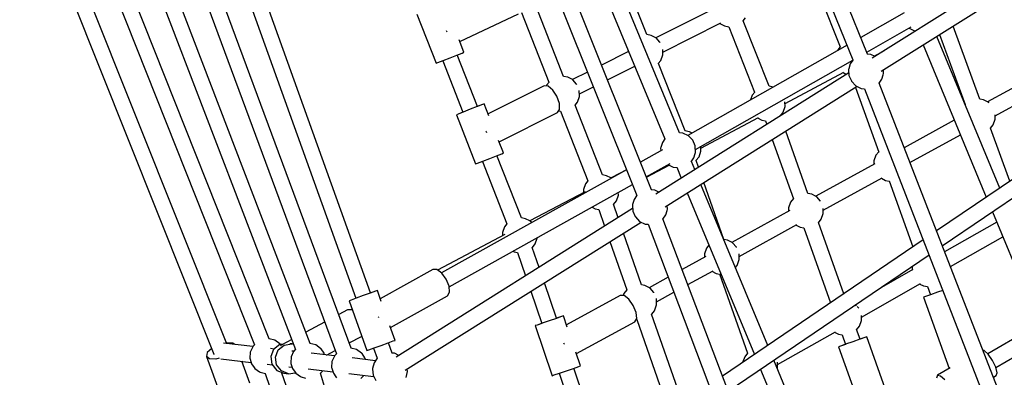
# Model space of a CAD drawing. Units: millimetres. Extents: x 303 to 27659, y -43033 to 1781.
# Drawn here: x 8802 to 9919, y -21704 to -21298 of the extents above; entities that cross this region are included whole.
import ezdxf

# ---------------------------------------------------------------- set-up
doc = ezdxf.new("R2010")
doc.units = ezdxf.units.MM
doc.layers.add('LIVIA STREFA', color=1, linetype='Continuous', lineweight=18)
doc.layers.add('PV-15F70E', color=7, linetype='Continuous')
doc.dimstyles.new('Kopia Kopia ISO-25 moduły', dxfattribs={"dimtxt": 300, "dimasz": 210, "dimexe": 1.25, "dimexo": 0.625, "dimgap": 80, "dimtad": 1, "dimdec": 1, "dimlfac": 0.001, "dimtxsty": 'Standard', "dimblk": 'OBLIQUE', "dimcen": 2.5, "dimse1": 1, "dimse2": 1, "dimadec": 0, "dimazin": 0, "dimtfac": 1, "dimtdec": 1, "dimtmove": 0, "dimatfit": 3, "dimfxl": 1, "dimtfillclr": 256, "dimarcsym": 0})

# ---------------------------------------------------------------- blocks, each defined once
blk = doc.blocks.new('*U2')
at = {"layer": 'PV-15F70E'}
for p, q in [((737654.8, 1092002), (737491.6, 1092406)), ((737475, 1092399.6), (737638.2, 1091995.4)), ((737213.2, 1092290.7), (737393.1, 1091841.4)), ((737409.7, 1091848), (737229.9, 1092297)), ((737274.5, 1092268.9), (737424.8, 1091905.9)), ((737441.5, 1091912.7), (737291.2, 1092275.6)), ((737069, 1091668), (736888.7, 1092155.6)), ((736871.8, 1092149.4), (737052.2, 1091661.6)), ((737022.4, 1091673.4), (736844.9, 1092137.5)), ((737878.6, 1092134.7), (737659.9, 1091997.3)), ((736828.1, 1092131.2), (737005.7, 1091666.8)), ((736734, 1092110.9), (736913.3, 1091661.5)), ((736784.3, 1092112.9), (736959.2, 1091671.9)), ((736975.8, 1091678.8), (736801.1, 1092119.4)), ((737670.4, 1091982.7), (737888.1, 1092119.5)), ((736927.8, 1091673.2), (736753.8, 1092109.4)), ((736940, 1092099.5), (737074.2, 1091724.8)), ((737091.1, 1091730.8), (736956.9, 1092105.5)), ((737404.5, 1092024.3), (737374.1, 1092101)), ((737595, 1092082.3), (737623.7, 1092010.3)), ((737310, 1091976.8), (737278.7, 1092056.1)), ((737143.3, 1092047.5), (737165.3, 1091991.7)), ((737192.1, 1092016.3), (737258.7, 1092047.7)), ((737262.2, 1092049.3), (737293.4, 1091970.2)), ((737480.4, 1092053.6), (737414.6, 1092020.6)), ((737513.8, 1092039.8), (737516.5, 1092043.1)), ((737696.2, 1092048.9), (737647.1, 1092021)), ((737422.4, 1092004.4), (737488.4, 1092037.5)), ((737487.1, 1092036.8), (737487.2, 1092036.7)), ((737487.2, 1092036.7), (737492.5, 1092034.1)), ((737492.5, 1092034.1), (737497.3, 1092033.1)), ((737497.3, 1092033.1), (737526.7, 1091958.9)), ((737543.2, 1091965.6), (737513.7, 1092039.9)), ((737653.9, 1092004.3), (737704.4, 1092032.9)), ((737782.1, 1091951), (737751.8, 1092033.9)), ((737176.9, 1092028.8), (737177.3, 1092028.1)), ((737177.3, 1092028.1), (737177.7, 1092027.2)), ((737409.3, 1092023.3), (737404.2, 1092024.4)), ((737413.8, 1092021), (737409.3, 1092023.3)), ((737415, 1092020.4), (737413.8, 1092021)), ((737419.2, 1092015.5), (737415, 1092020.4)), ((737701.9, 1092031.5), (737707.4, 1092028.8)), ((737707.4, 1092028.8), (737709.7, 1092028.6)), ((737804.7, 1091849.9), (737733.3, 1092022.2)), ((737736.5, 1092024.2), (737765.5, 1091944.9)), ((737196.9, 1092004.1), (737191.4, 1092018.1)), ((737419.4, 1092015.3), (737419.2, 1092015.5)), ((737631.5, 1092012.2), (737450.9, 1091909.6)), ((737623.6, 1092010.4), (737620.9, 1092007.1)), ((737717.8, 1092012.5), (737789.5, 1091839.6)), ((737181.1, 1091997.9), (737189, 1092001)), ((737189, 1092001), (737194.8, 1092003.3)), ((737212.4, 1091942.7), (737189.4, 1092001.1)), ((737194.8, 1092003.3), (737196.9, 1092004.1)), ((737383.7, 1092005.1), (737353, 1091989.6)), ((737383, 1092006.8), (737383.1, 1092004.7)), ((737420.2, 1091994.8), (737422.5, 1092001.4)), ((737422.5, 1092001.4), (737422.4, 1092007.2)), ((737620.9, 1092007.1), (737620.5, 1092005.9)), ((737658.6, 1092001.7), (737654.5, 1092002.1)), ((737663.3, 1091999.4), (737658.6, 1092001.7)), ((737662.2, 1091999.9), (737673.9, 1092006)), ((737165.3, 1091991.7), (737167.4, 1091992.5)), ((737167.4, 1091992.5), (737173.2, 1091994.8)), ((737172.8, 1091994.6), (737195.8, 1091936.2)), ((737173.2, 1091994.8), (737181.1, 1091997.9)), ((737359.7, 1091972.9), (737390.6, 1091988.4)), ((737417.3, 1091991.3), (737420.2, 1091994.8)), ((737447.8, 1091914.8), (737417.5, 1091991.5)), ((737459.5, 1091893.9), (737637.9, 1091995.2)), ((737635.2, 1091991.1), (737633.4, 1091985.5)), ((737638, 1091995.3), (737635.2, 1091991.1)), ((737638.2, 1091995.6), (737638, 1091995.3)), ((737314.7, 1091975.9), (737310, 1091976.8)), ((737319.2, 1091973.6), (737314.7, 1091975.9)), ((737337, 1091981.6), (737320.1, 1091973.1)), ((737633.5, 1091980.7), (737414.7, 1091843.2)), ((737561.2, 1091946.1), (737627.9, 1091981.6)), ((737627, 1091981.1), (737630.9, 1091979.1)), ((737633.4, 1091985.5), (737633.2, 1091984.6)), ((737633.2, 1091984.6), (737633.6, 1091977.8)), ((737633.6, 1091977.8), (737636.4, 1091971.6)), ((737671, 1091973.8), (737672.6, 1091978.6)), ((737672.6, 1091978.6), (737672.9, 1091979.9)), ((737672.9, 1091979.9), (737672.7, 1091984.1)), ((737860, 1091985.7), (737791, 1091947.8)), ((737287.9, 1091966), (737224.5, 1091934.1)), ((737292.3, 1091965.6), (737287.9, 1091966)), ((737290.7, 1091966.8), (737290.3, 1091965.8)), ((737293.5, 1091970.2), (737290.7, 1091966.8)), ((737297.6, 1091961.3), (737292.3, 1091965.6)), ((737320.4, 1091972.9), (737319.2, 1091973.6)), ((737324.7, 1091968.1), (737320.4, 1091972.9)), ((737325, 1091967.7), (737324.7, 1091968.1)), ((737327.9, 1091956.9), (737343.7, 1091964.9)), ((737425.2, 1091828.6), (737642.9, 1091965.5)), ((737547.8, 1091964.6), (737543.2, 1091965.6)), ((737636.4, 1091971.6), (737636.6, 1091971.2)), ((737636.6, 1091971.2), (737641.4, 1091966.2)), ((737641.4, 1091966.2), (737647.6, 1091963.2)), ((737667.8, 1091969), (737671, 1091973.8)), ((737821.1, 1091574.5), (737667.8, 1091969.2)), ((737799.5, 1091931.9), (737868.5, 1091969.8)), ((737302.3, 1091954.2), (737297.6, 1091961.3)), ((737305.2, 1091946.1), (737302.3, 1091954.2)), ((737325.6, 1091947.4), (737327.9, 1091953.9)), ((737327.9, 1091953.9), (737327.8, 1091960.8)), ((737524, 1091955.6), (737522.1, 1091950)), ((737526.8, 1091958.9), (737524, 1091955.6)), ((737641, 1091964.2), (737667.4, 1091890.9)), ((737647.6, 1091963.2), (737651.2, 1091962.8)), ((737651.2, 1091962.8), (737804.4, 1091568.3)), ((737960.8, 1091956.1), (737733, 1091801.2)), ((737212, 1091942.5), (737204.1, 1091939.4)), ((737217.8, 1091944.8), (737212, 1091942.5)), ((737217.8, 1091944.8), (737212.4, 1091942.7)), ((737219.9, 1091945.6), (737217.8, 1091944.8)), ((737219.9, 1091945.6), (737217.8, 1091944.8)), ((737225.3, 1091932.1), (737219.9, 1091945.6)), ((737305.5, 1091939.3), (737305.2, 1091946.1)), ((737322.9, 1091944), (737325.6, 1091947.4)), ((737354.1, 1091864.9), (737322.9, 1091944.1)), ((737559, 1091936.1), (737561.2, 1091942.6)), ((737561.2, 1091942.6), (737561.1, 1091948)), ((737765.5, 1091945), (737765.4, 1091944.8)), ((737786.4, 1091950.2), (737782.1, 1091951)), ((737790.9, 1091947.9), (737786.4, 1091950.2)), ((737792.1, 1091947.2), (737790.9, 1091947.9)), ((737792.6, 1091946.7), (737792.1, 1091947.2)), ((737190.4, 1091934), (737188.3, 1091933.2)), ((737190.4, 1091934), (737188.3, 1091933.2)), ((737188.3, 1091933.2), (737210.2, 1091877.4)), ((737196.2, 1091936.3), (737190.4, 1091934)), ((737195.8, 1091936.2), (737190.4, 1091934)), ((737204.1, 1091939.4), (737196.2, 1091936.3)), ((737237, 1091902.4), (737303.1, 1091935.6)), ((737303.1, 1091935.6), (737305.5, 1091939.3)), ((737304.5, 1091937.8), (737306.4, 1091937.4)), ((737306.4, 1091937.4), (737337.6, 1091858.3)), ((737555.9, 1091931.9), (737555.7, 1091932.3)), ((737555.8, 1091932.2), (737559, 1091936.1)), ((737739.6, 1091784.3), (737967.6, 1091939.3)), ((737799.6, 1091928.2), (737799.5, 1091933)), ((737465.8, 1091895.4), (737531.2, 1091930.2)), ((737530, 1091929.6), (737535, 1091927.1)), ((737535, 1091927.1), (737539.1, 1091926.2)), ((737539.1, 1091926.2), (737540.5, 1091922.3)), ((737753.2, 1091927.1), (737696.3, 1091895.8)), ((737794.2, 1091917.9), (737797.3, 1091921.7)), ((737797.3, 1091921.7), (737799.6, 1091928.2)), ((737221.7, 1091914.7), (737222.2, 1091914)), ((737222.2, 1091914), (737222.5, 1091913)), ((737445.4, 1091912.3), (737441.3, 1091912.7)), ((737451.6, 1091909.3), (737445.4, 1091912.3)), ((737452.6, 1091913.8), (737447.5, 1091914.9)), ((737456.4, 1091904.3), (737451.6, 1091909.3)), ((737455.7, 1091912.3), (737452.6, 1091913.8)), ((737587.2, 1091843.9), (737562, 1091914.6)), ((737702.9, 1091878.9), (737760.2, 1091910.3)), ((737816.2, 1091857.8), (737794.2, 1091918)), ((737241.9, 1091889.8), (737236.3, 1091904.1)), ((737422, 1091901.7), (737420.2, 1091896.1)), ((737424.8, 1091905.9), (737422, 1091901.7)), ((737459.2, 1091898), (737456.4, 1091904.3)), ((737459.3, 1091897), (737459.2, 1091898)), ((737546.7, 1091905), (737570.6, 1091837.9)), ((737226.1, 1091883.6), (737234, 1091886.7)), ((737234, 1091886.7), (737239.8, 1091889)), ((737262.2, 1091816), (737234.4, 1091886.8)), ((737239.8, 1091889), (737241.9, 1091889.8)), ((737422.2, 1091893.4), (737397.1, 1091879.5)), ((737420.2, 1091896.1), (737420, 1091895.2)), ((737420, 1091895.2), (737420.2, 1091892.4)), ((737457.8, 1091884.4), (737459.4, 1091889.2)), ((737459.7, 1091890.5), (737459.3, 1091897)), ((737459.4, 1091889.2), (737459.7, 1091890.5)), ((737463.6, 1091885.4), (737465.8, 1091891.9)), ((737465.8, 1091891.9), (737465.7, 1091897.4)), ((737664.2, 1091887.2), (737661.9, 1091880.7)), ((737667.4, 1091891.1), (737664.2, 1091887.2)), ((737210.2, 1091877.4), (737212.4, 1091878.2)), ((737212.4, 1091878.2), (737218.2, 1091880.5)), ((737217.8, 1091880.3), (737245.7, 1091809.4)), ((737218.2, 1091880.5), (737226.1, 1091883.6)), ((737403.8, 1091862.6), (737430.9, 1091877.7)), ((737403.9, 1091862.4), (737429.6, 1091876.1)), ((737428.8, 1091876.5), (737434.4, 1091873.8)), ((737454.8, 1091879.8), (737457.8, 1091884.4)), ((737458.8, 1091870.9), (737455, 1091880.1)), ((737460.1, 1091881.2), (737463.6, 1091885.4)), ((737463, 1091873.6), (737460.3, 1091881.4)), ((737663.1, 1091877.5), (737596, 1091840.7)), ((737661.9, 1091880.7), (737662, 1091876.9)), ((737381.4, 1091870.7), (737171.3, 1091753.6)), ((737358.8, 1091864), (737354.1, 1091864.9)), ((737381.3, 1091870.8), (737363.8, 1091861.5)), ((737434.4, 1091873.8), (737438.3, 1091873.4)), ((737438.3, 1091873.5), (737443.3, 1091861.2)), ((737180.1, 1091737.9), (737388.1, 1091853.9)), ((737334.9, 1091854.9), (737332.6, 1091848.4)), ((737337.6, 1091858.3), (737334.9, 1091854.9)), ((737363.4, 1091861.7), (737358.8, 1091864)), ((737364.3, 1091861.2), (737363.4, 1091861.7)), ((737541.6, 1091671.1), (737465.8, 1091854.1)), ((737491.9, 1091791.5), (737469.1, 1091856.2)), ((737604.5, 1091824.8), (737671.3, 1091861.5)), ((737670.5, 1091861.1), (737675.2, 1091858.7)), ((737675.2, 1091858.7), (737679.4, 1091857.9)), ((737679.3, 1091858), (737706.3, 1091783.1)), ((737334.4, 1091845.8), (737271.8, 1091812.6)), ((737332.6, 1091848.4), (737332.6, 1091844.9)), ((737369.8, 1091835.5), (737372.1, 1091842)), ((737372.1, 1091842), (737372, 1091844.9)), ((737413.4, 1091847.6), (737409.3, 1091848)), ((737418.1, 1091845.3), (737413.4, 1091847.6)), ((737450.3, 1091844.4), (737526.4, 1091660.8)), ((737591.4, 1091843), (737587.2, 1091843.9)), ((737595.9, 1091840.8), (737591.4, 1091843)), ((737371.8, 1091816.2), (737366.4, 1091831.6)), ((737366.5, 1091831.4), (737369.8, 1091835.5)), ((737388.2, 1091831.4), (737388.1, 1091830.5)), ((737388.1, 1091830.5), (737388.5, 1091823.7)), ((737390, 1091837), (737388.2, 1091831.4)), ((737392.8, 1091841.3), (737390, 1091837)), ((737393, 1091841.5), (737392.8, 1091841.3)), ((737567.4, 1091834), (737565.1, 1091827.5)), ((737570.6, 1091838), (737567.4, 1091834)), ((737597.1, 1091840.1), (737595.9, 1091840.8)), ((737601.3, 1091835.2), (737597.1, 1091840.1)), ((737601.4, 1091835.1), (737601.3, 1091835.2)), ((737388.3, 1091826.6), (737120.1, 1091658.1)), ((737342.2, 1091828.3), (737345.8, 1091826.4)), ((737345.8, 1091826.4), (737349.8, 1091825.6)), ((737349.8, 1091825.6), (737356.4, 1091806.6)), ((737388.5, 1091823.7), (737391.2, 1091817.5)), ((737422.6, 1091814.8), (737425.8, 1091819.7)), ((737425.8, 1091819.7), (737427.4, 1091824.5)), ((737427.4, 1091824.5), (737427.8, 1091825.8)), ((737427.8, 1091825.8), (737427.5, 1091830.1)), ((737566.5, 1091824.5), (737500.7, 1091788.3)), ((737565.1, 1091827.5), (737565.2, 1091823.7)), ((737602.3, 1091814.6), (737604.6, 1091821.1)), ((737604.6, 1091821.1), (737604.5, 1091826.8)), ((737796.4, 1091822.9), (737870.7, 1091643.6)), ((737130.2, 1091643.3), (737397.8, 1091811.4)), ((737245.7, 1091809.4), (737242.9, 1091806)), ((737266.9, 1091815.1), (737262.2, 1091816)), ((737271.5, 1091812.8), (737266.9, 1091815.1)), ((737272.6, 1091812.1), (737271.5, 1091812.8)), ((737273.8, 1091810.8), (737272.6, 1091812.1)), ((737391.2, 1091817.5), (737391.4, 1091817.1)), ((737391.4, 1091817.1), (737396.2, 1091812.1)), ((737396.2, 1091812.1), (737402.4, 1091809.1)), ((737402.4, 1091809.1), (737405.8, 1091808.8)), ((737405.8, 1091808.8), (737570.9, 1091373.2)), ((737587.6, 1091379.2), (737422.5, 1091815.1)), ((737422.6, 1091814.8), (737422.6, 1091814.8)), ((737509.1, 1091772.4), (737574.7, 1091808.4)), ((737627.9, 1091729.8), (737599, 1091810.8)), ((737599.1, 1091810.6), (737602.3, 1091814.6)), ((737801.3, 1091811.2), (737742.2, 1091777.7)), ((737243.2, 1091797.4), (737166.9, 1091756.8)), ((737242.9, 1091806), (737240.7, 1091799.5)), ((737240.7, 1091799.5), (737240.7, 1091796)), ((737398.3, 1091740), (737377.8, 1091798.8)), ((737573.7, 1091807.9), (737578.3, 1091805.5)), ((737578.3, 1091805.5), (737582.4, 1091804.7)), ((737582.4, 1091804.7), (737612.8, 1091719.5)), ((737274.5, 1091782.5), (737277.9, 1091786.6)), ((737277.9, 1091786.6), (737280.1, 1091793.1)), ((737280.1, 1091793.1), (737280.1, 1091793.7)), ((737362.4, 1091789.2), (737381.6, 1091734.2)), ((737717.9, 1091791), (737490.2, 1091636.2)), ((737496, 1091790.7), (737491.8, 1091791.5)), ((737500.5, 1091788.4), (737496, 1091790.7)), ((737501.7, 1091787.7), (737500.5, 1091788.4)), ((737506, 1091782.8), (737501.7, 1091787.7)), ((737748.8, 1091760.7), (737808.2, 1091794.4)), ((737252.5, 1091778.2), (737253.9, 1091777.5)), ((737253.9, 1091777.5), (737257.8, 1091776.7)), ((737257.8, 1091776.7), (737266.9, 1091750.3)), ((737282.2, 1091759.9), (737274.4, 1091782.6)), ((737472, 1091781.6), (737469.7, 1091775.1)), ((737469.7, 1091775.1), (737469.8, 1091771.3)), ((737474.9, 1091785.1), (737472, 1091781.6)), ((737506.1, 1091782.6), (737506, 1091782.8)), ((737509.2, 1091768.7), (737509.1, 1091775.3)), ((737471.4, 1091772.2), (737444.3, 1091757.4)), ((737496.7, 1091619.2), (737724.5, 1091774.1)), ((737506.9, 1091762.2), (737509.2, 1091768.7)), ((737161.5, 1091757.3), (737102, 1091724.1)), ((737166.2, 1091757.3), (737161.5, 1091757.3)), ((737171.7, 1091753.3), (737166.2, 1091757.3)), ((737176.8, 1091746.4), (737171.7, 1091753.3)), ((737450.8, 1091740.4), (737479.5, 1091756.1)), ((737478.3, 1091755.5), (737482.9, 1091753.1)), ((737482.9, 1091753.1), (737487, 1091752.3)), ((737486.9, 1091752.4), (737518.7, 1091662.3)), ((737504.9, 1091759.7), (737506.9, 1091762.2)), ((737706.3, 1091757.3), (737667.8, 1091735.5)), ((737705.3, 1091761), (737705.2, 1091760.8)), ((737705.2, 1091760.8), (737705.3, 1091756.8)), ((737180, 1091738.4), (737176.8, 1091746.4)), ((737302.1, 1091702.1), (737288.2, 1091742.5)), ((737428.6, 1091748.7), (737406.9, 1091736.8)), ((737647.9, 1091703.5), (737714.9, 1091741.5)), ((737090.7, 1091730.6), (737082.7, 1091727.8)), ((737096.5, 1091732.7), (737090.7, 1091730.6)), ((737098.7, 1091733.5), (737096.5, 1091732.7)), ((737103.1, 1091721.3), (737098.7, 1091733.5)), ((737178.1, 1091727.6), (737180.5, 1091731.6)), ((737180.5, 1091731.6), (737180, 1091738.4)), ((737272.8, 1091732.9), (737285.4, 1091696.3)), ((737378.3, 1091730.1), (737377.5, 1091727.9)), ((737381.6, 1091734.2), (737378.3, 1091730.1)), ((737402.2, 1091739.2), (737398.3, 1091740)), ((737406.8, 1091736.9), (737402.2, 1091739.2)), ((737408, 1091736.2), (737406.8, 1091736.9)), ((737412.2, 1091731.3), (737408, 1091736.2)), ((737412.5, 1091731), (737412.2, 1091731.3)), ((737415.4, 1091720.9), (737435, 1091731.7)), ((737714, 1091741), (737718.4, 1091738.8)), ((737718.4, 1091738.8), (737722.6, 1091738)), ((737722.6, 1091738.1), (737726, 1091728.7)), ((737734.3, 1091731.7), (737726.3, 1091728.8)), ((737740.1, 1091733.8), (737734.3, 1091731.7)), ((737068.8, 1091722.8), (737066.7, 1091722)), ((737066.7, 1091722), (737086.9, 1091665.6)), ((737074.7, 1091724.9), (737068.8, 1091722.8)), ((737082.7, 1091727.8), (737074.7, 1091724.9)), ((737113.7, 1091691.7), (737178.1, 1091727.6)), ((737374.3, 1091728), (737313.3, 1091694.5)), ((737378.7, 1091727.8), (737374.3, 1091728)), ((737384.1, 1091723.7), (737378.7, 1091727.8)), ((737389, 1091716.7), (737384.1, 1091723.7)), ((737415.4, 1091724.1), (737415.2, 1091724.5)), ((737415.5, 1091717.2), (737415.4, 1091724.1)), ((737720.4, 1091726.8), (737718.3, 1091726)), ((737720.4, 1091726.7), (737718.3, 1091726)), ((737718.3, 1091726), (737747.5, 1091645.2)), ((737726.3, 1091728.8), (737720.4, 1091726.7)), ((737726, 1091728.7), (737720.4, 1091726.8)), ((737064.8, 1091711.5), (737054.9, 1091706.2)), ((737069.7, 1091711.6), (737064.8, 1091711.5)), ((737070.7, 1091710.9), (737069.7, 1091711.6)), ((737392.3, 1091708.8), (737389, 1091716.7)), ((737392.9, 1091702), (737392.3, 1091708.8)), ((737409.9, 1091706.6), (737413.2, 1091710.7)), ((737413.2, 1091710.7), (737415.5, 1091717.2)), ((737642.4, 1091716.3), (737641.3, 1091717.5)), ((737644.7, 1091713.7), (737643, 1091715.6)), ((737644.7, 1091713.6), (737644.7, 1091713.7)), ((737038.8, 1091697.7), (737017.5, 1091686.3)), ((737099.6, 1091703.7), (737099.8, 1091703.4)), ((737099.8, 1091703.4), (737100, 1091703)), ((737293.7, 1091699.2), (737285.7, 1091696.4)), ((737301.8, 1091701.9), (737293.7, 1091699.2)), ((737307.7, 1091704), (737301.8, 1091701.9)), ((737307.7, 1091704), (737302.1, 1091702.1)), ((737309.8, 1091704.7), (737307.7, 1091704)), ((737309.8, 1091704.7), (737307.7, 1091704)), ((737314.1, 1091692.1), (737309.8, 1091704.7)), ((737324.5, 1091661.9), (737390.7, 1091698.2)), ((737390.7, 1091698.2), (737392.9, 1091702)), ((737392.3, 1091701), (737393.2, 1091700.8)), ((737393.2, 1091700.8), (737425, 1091609.4)), ((737441.7, 1091615.2), (737409.8, 1091706.8)), ((737645.7, 1091693), (737647.9, 1091699.5)), ((737647.9, 1091699.5), (737647.8, 1091705.4)), ((737118.9, 1091677), (737113, 1091693.5)), ((737279.8, 1091694.4), (737277.7, 1091693.7)), ((737279.8, 1091694.4), (737277.7, 1091693.7)), ((737277.7, 1091693.7), (737297.1, 1091636.9)), ((737285.7, 1091696.4), (737279.8, 1091694.4)), ((737285.4, 1091696.3), (737279.8, 1091694.4)), ((737552.5, 1091649.5), (737618.3, 1091686.8)), ((737617.3, 1091686.2), (737621.7, 1091684)), ((737642.4, 1091689.1), (737645.7, 1091693)), ((737646.3, 1091678.3), (737642.4, 1091689.2)), ((737836, 1091687.7), (737791.3, 1091661.6)), ((736975.8, 1091678.7), (736975.6, 1091678.8)), ((736982.4, 1091677.1), (736975.8, 1091678.7)), ((736988, 1091673.2), (736982.4, 1091677.1)), ((737001.5, 1091677.8), (736990.3, 1091671.9)), ((737066.8, 1091674.1), (737080.7, 1091681.5)), ((737080.7, 1091681.5), (737081, 1091681.9)), ((737102.9, 1091671.3), (737110.9, 1091674.2)), ((737110.9, 1091674.2), (737116.8, 1091676.3)), ((737115.6, 1091662.5), (737111.4, 1091674.3)), ((737116.8, 1091676.3), (737118.9, 1091677)), ((737621.7, 1091684), (737625.8, 1091683.1)), ((737625.8, 1091683.1), (737629.6, 1091672.4)), ((737637.9, 1091675.4), (737629.9, 1091672.5)), ((737645.9, 1091678.2), (737637.9, 1091675.4)), ((737651.8, 1091680.3), (737645.9, 1091678.2)), ((737651.8, 1091680.3), (737646.3, 1091678.4)), ((737653.9, 1091681.1), (737651.8, 1091680.3)), ((737653.9, 1091681.1), (737651.8, 1091680.3)), ((737681.3, 1091604.4), (737653.9, 1091681.1)), ((736905.6, 1091663.1), (736904.7, 1091658.7)), ((736910.8, 1091667.8), (736905.6, 1091663.1)), ((736957.3, 1091669.9), (736924, 1091673.7)), ((736927.8, 1091674.1), (736927.5, 1091674)), ((736934.9, 1091673.8), (736927.8, 1091674.1)), ((736937.1, 1091672.2), (736934.9, 1091673.8)), ((736954.5, 1091663.6), (736954.1, 1091656.8)), ((736957.3, 1091669.8), (736954.5, 1091663.6)), ((736957.5, 1091670.2), (736957.3, 1091669.8)), ((736959.3, 1091672.1), (736957.5, 1091670.2)), ((736981.5, 1091667.1), (736977.3, 1091667.6)), ((736981, 1091666.7), (736977.8, 1091658.5)), ((736987.9, 1091672.2), (736981, 1091666.7)), ((736983.1, 1091657.9), (736986.3, 1091666.1)), ((736986.3, 1091666.1), (736993.1, 1091671.6)), ((736992, 1091672.8), (736987.9, 1091672.2)), ((736988.6, 1091672.5), (736988, 1091673.2)), ((736988.8, 1091672.3), (736988.6, 1091672.5)), ((736989.2, 1091671.3), (736988.8, 1091670.7)), ((736990.3, 1091671.9), (736989.2, 1091671.3)), ((736989.2, 1091671.3), (736989.7, 1091671.3)), ((736993.1, 1091671.6), (737001.8, 1091672.9)), ((737001.8, 1091672.9), (736999.5, 1091673.1)), ((737003.6, 1091664.5), (737000.9, 1091658.3)), ((737003.7, 1091664.6), (737001.6, 1091664.8)), ((737003.6, 1091672.2), (737001.8, 1091672.9)), ((737003.8, 1091664.9), (737003.6, 1091664.5)), ((737005.8, 1091667), (737003.8, 1091664.9)), ((737022.2, 1091673.5), (737022.1, 1091673.5)), ((737028.8, 1091671.8), (737022.2, 1091673.5)), ((737034.3, 1091667.9), (737028.8, 1091671.8)), ((737035, 1091667.2), (737034.3, 1091667.9)), ((737038.2, 1091662.3), (737035, 1091667.2)), ((737040.9, 1091660.3), (737050.7, 1091665.5)), ((737068.5, 1091668.2), (737068.5, 1091668.2)), ((737075.1, 1091666.5), (737068.5, 1091668.2)), ((737080.7, 1091662.6), (737075.1, 1091666.5)), ((737086.9, 1091665.6), (737089.1, 1091666.3)), ((737089.1, 1091666.3), (737094.9, 1091668.4)), ((737094.5, 1091668.3), (737098.6, 1091656.6)), ((737094.9, 1091668.4), (737102.9, 1091671.3)), ((737309.9, 1091674.1), (737310.4, 1091673.5)), ((737310.4, 1091673.5), (737310.8, 1091672.5)), ((737329.3, 1091648), (737324, 1091663.5)), ((737624.1, 1091670.4), (737621.9, 1091669.7)), ((737624.1, 1091670.4), (737621.9, 1091669.7)), ((737621.9, 1091669.7), (737650.8, 1091588.8)), ((737629.9, 1091672.5), (737624.1, 1091670.4)), ((737629.6, 1091672.4), (737624.1, 1091670.4)), ((737786.9, 1091665.6), (737785.6, 1091665.9)), ((737791.7, 1091661.2), (737786.9, 1091665.6)), ((737800.4, 1091646), (737845.1, 1091672.2)), ((736908.2, 1091656.1), (736904.7, 1091658.7)), ((736904.7, 1091658.7), (736920.3, 1091616)), ((736915.3, 1091655.8), (736908.2, 1091656.1)), ((736913, 1091662.2), (736913, 1091662)), ((736913, 1091662), (736913.2, 1091661.8)), ((736913.3, 1091661.5), (736913.5, 1091661.5)), ((736919.4, 1091656.8), (736915.3, 1091655.8)), ((736921.1, 1091656), (736955.5, 1091652)), ((736954.1, 1091628.4), (736945, 1091653.2)), ((736954.1, 1091656.8), (736954.3, 1091655.8)), ((736954.3, 1091655.8), (736956.1, 1091650.3)), ((736977.8, 1091658.5), (736979.1, 1091649.8)), ((736984.4, 1091649.2), (736983.1, 1091657.9)), ((737000.9, 1091658.3), (737000.5, 1091651.5)), ((737050, 1091659.3), (737023.6, 1091662.3)), ((737038.8, 1091660.6), (737038.2, 1091662.3)), ((737047.2, 1091653), (737046.8, 1091646.2)), ((737050, 1091659.2), (737047.2, 1091653)), ((737050.2, 1091659.6), (737050, 1091659.2)), ((737052.3, 1091661.8), (737050.2, 1091659.6)), ((737096.6, 1091653.9), (737070, 1091657)), ((737081.3, 1091661.9), (737080.7, 1091662.6)), ((737084.6, 1091657), (737081.3, 1091661.9)), ((737085.1, 1091655.3), (737084.6, 1091657)), ((737098.6, 1091656.8), (737094.9, 1091651.5)), ((737116.9, 1091662.4), (737115, 1091662.6)), ((737118, 1091662.3), (737116.9, 1091662.4)), ((737123.2, 1091660), (737118, 1091662.3)), ((737515.4, 1091658.4), (737513.1, 1091651.9)), ((737513.1, 1091651.9), (737513.1, 1091651.8)), ((737518.6, 1091662.4), (737515.4, 1091658.4)), ((737632.9, 1091450.7), (737548.5, 1091654.4)), ((737552.6, 1091645.5), (737552.5, 1091652.3)), ((737796.6, 1091654.2), (737791.7, 1091661.2)), ((737800.3, 1091646.5), (737796.6, 1091654.2)), ((736956.1, 1091650.3), (736958.9, 1091646)), ((736958.9, 1091646), (736959.7, 1091644.9)), ((736959.7, 1091644.9), (736965, 1091641.3)), ((736965, 1091641.3), (736965.9, 1091640.7)), ((736965.9, 1091640.7), (736971.7, 1091639.2)), ((736973.8, 1091649.9), (736979.5, 1091649.3)), ((736979.1, 1091649.8), (736984.5, 1091642.9)), ((736989.8, 1091642.3), (736984.4, 1091649.2)), ((736984.5, 1091642.9), (736992.7, 1091639.7)), ((736998, 1091639.1), (736989.8, 1091642.3)), ((737083.8, 1091373.8), (736989.9, 1091640.8)), ((736998.1, 1091647.1), (737001.9, 1091646.7)), ((737000.5, 1091651.5), (737000.6, 1091650.6)), ((737000.6, 1091650.6), (737002.5, 1091645)), ((737002.5, 1091645), (737005.3, 1091640.7)), ((737005.3, 1091640.7), (737006.1, 1091639.6)), ((737020.1, 1091644.6), (737048.2, 1091641.4)), ((737034.1, 1091639.6), (737036.8, 1091642.4)), ((737036.8, 1091642.4), (737037, 1091642.7)), ((737046.8, 1091646.2), (737047, 1091645.3)), ((737047, 1091645.3), (737048.8, 1091639.7)), ((737093.2, 1091644.9), (737093.1, 1091644.4)), ((737093.1, 1091644.4), (737093.8, 1091637.6)), ((737094.9, 1091651.5), (737093.2, 1091644.9)), ((737131.2, 1091635), (737132.9, 1091641.7)), ((737132.9, 1091641.7), (737132.6, 1091644.8)), ((737305.2, 1091639.7), (737313.2, 1091642.4)), ((737313.2, 1091642.4), (737321.3, 1091645.2)), ((737321.3, 1091645.2), (737327.2, 1091647.2)), ((737345.5, 1091575.7), (737321.6, 1091645.3)), ((737327.2, 1091647.2), (737329.3, 1091648)), ((737533.3, 1091644.1), (737616.2, 1091443.9)), ((737552.4, 1091645), (737552.6, 1091645.5)), ((737748.4, 1091645.8), (737734.2, 1091637.5)), ((737801.8, 1091640.2), (737800.3, 1091646.5)), ((736971.3, 1091639.3), (737066.9, 1091367.8)), ((736992.7, 1091639.7), (736998, 1091639.1)), ((736998, 1091639.1), (737005.6, 1091640.2)), ((737006.1, 1091639.6), (737011.4, 1091636)), ((737011.4, 1091636), (737012.2, 1091635.4)), ((737012.2, 1091635.4), (737017.3, 1091634.1)), ((737124.3, 1091347.8), (737034.1, 1091639.7)), ((737048.8, 1091639.7), (737051.6, 1091635.4)), ((737051.6, 1091635.4), (737052.4, 1091634.3)), ((737066.5, 1091639.3), (737094.5, 1091636.1)), ((737080, 1091633.8), (737083.2, 1091637.1)), ((737083.2, 1091637.1), (737083.3, 1091637.4)), ((737093.8, 1091637.6), (737096.8, 1091631.4)), ((737297.1, 1091636.9), (737299.3, 1091637.7)), ((737299.3, 1091637.7), (737305.2, 1091639.7)), ((737304.9, 1091639.6), (737328.8, 1091569.9)), ((737734.2, 1091637.5), (737733.1, 1091634.2)), ((737734.2, 1091637.5), (737737.5, 1091636.8)), ((737737.5, 1091636.8), (737742.3, 1091632.4)), ((737797.5, 1091635.1), (737800.7, 1091637)), ((737800.7, 1091637), (737801.8, 1091640.2))]:
    blk.add_line(p, q, dxfattribs=at)
blk = doc.blocks.new('_OBLIQUE')
at = {"color": 0, "linetype": 'ByBlock', "lineweight": -2}
for p, q in [((-0.5, -0.5), (0.5, 0.5)), ((0, 0), (0, 0))]:
    blk.add_line(p, q, dxfattribs=at)
blk = doc.blocks.new('*D10')
at = {"layer": 'Defpoints', "color": 0}
for p in [(24408.5, 369.8), (24408.5, -7928.3), (807.8, -31408.9)]:
    blk.add_point(p, dxfattribs=at)
at = {"layer": 'LIVIA STREFA', "color": 0, "lineweight": -2}
blk.add_line((807.8, 369.8), (24408.5, 369.8), dxfattribs=at)
at = {"layer": 'LIVIA STREFA', "color": 0, "lineweight": -2, "xscale": 210, "yscale": 210, "zscale": 210, "rotation": 180}
blk.add_blockref('_OBLIQUE', (807.8, 369.8), dxfattribs=at)
at = {"layer": 'LIVIA STREFA', "color": 0, "lineweight": -2, "xscale": 210, "yscale": 210, "zscale": 210}
blk.add_blockref('_OBLIQUE', (24408.5, 369.8), dxfattribs=at)
at = {"layer": 'LIVIA STREFA', "color": 0, "insert": (12608.2, 624.8), "char_height": 300, "attachment_point": 5}
blk.add_mtext('23,6m', dxfattribs=at)
blk = doc.blocks.new('*D11')
at = {"layer": 'Defpoints', "color": 0}
for p in [(24808.3, 1329.4), (24808.3, -11286.9), (408.1, -28050.3)]:
    blk.add_point(p, dxfattribs=at)
at = {"layer": 'LIVIA STREFA', "color": 0, "lineweight": -2}
blk.add_line((408.1, 1329.4), (24808.3, 1329.4), dxfattribs=at)
at = {"layer": 'LIVIA STREFA', "color": 0, "lineweight": -2, "xscale": 210, "yscale": 210, "zscale": 210, "rotation": 180}
blk.add_blockref('_OBLIQUE', (408.1, 1329.4), dxfattribs=at)
at = {"layer": 'LIVIA STREFA', "color": 0, "lineweight": -2, "xscale": 210, "yscale": 210, "zscale": 210}
blk.add_blockref('_OBLIQUE', (24808.3, 1329.4), dxfattribs=at)
at = {"layer": 'LIVIA STREFA', "color": 0, "insert": (12608.2, 1584.4), "char_height": 300, "attachment_point": 5}
blk.add_mtext('24,4m', dxfattribs=at)

msp = doc.modelspace()

# ---------------------------------------------------------------- linework, layer by layer
at = {"layer": 'LIVIA STREFA'}
msp.add_circle((12608.18, -19668.6), 7499.82, dxfattribs=at)

# ---------------------------------------------------------------- block references
at = {"layer": 'PV-15F70E'}
msp.add_blockref('*U2', (-727891.23, -1113339.24), dxfattribs=at)

# ---------------------------------------------------------------- dimensions: what is measured, and where the dimension line sits
at = {"layer": 'LIVIA STREFA'}
for base, p1, p2, picture, middle in [((24808.3, 1329.39), (408.05, -28050.34), (24808.3, -11286.85), '*D11', (12608.18, 1584.39)), ((24408.55, 369.84), (807.8, -31408.87), (24408.55, -7928.33), '*D10', (12608.18, 624.84))]:
    dim = msp.add_linear_dim(base=base, p1=p1, p2=p2, dimstyle='Kopia Kopia ISO-25 moduły', override={"dimpost": 'm'}, dxfattribs=at)
    dim.commit()
    dim.dimension.update_dxf_attribs({"geometry": picture, "text_midpoint": middle})

doc.saveas('drawing.dxf')
